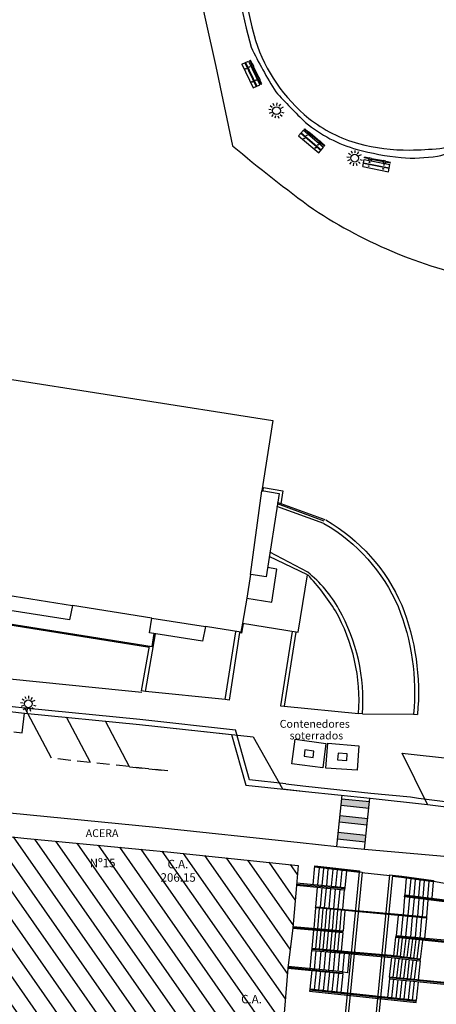
# Model space of a CAD drawing. Units: metres. Extents: x 539654 to 540941, y 4780745 to 4782354.
# Drawn here: x 540034 to 540066, y 4781814 to 4781890 of the extents above; entities that cross this region are included whole.
import ezdxf

# ---------------------------------------------------------------- set-up
doc = ezdxf.new("R2010")
doc.units = ezdxf.units.M
doc.linetypes.add('CONTINUA', pattern=[0])
doc.linetypes.add('TRAZOSX2', pattern=[1.5, 1, -0.5])
for name, color, linetype in [('BANCO', 33, 'Continuous'), ('BARANDILLA', 211, 'VALLA REDONDA'), ('BORDILLO', 7, 'Continuous'), ('CONTENEDORES', 7, 'Continuous'), ('CUNETA', 8, 'Continuous'), ('EDIFICIO-COTA-ALERO', 7, 'Continuous'), ('EDIFICIO-NumerosPortales', 7, 'Continuous'), ('EDIFICIO-SOMBRA', 8, 'Continuous'), ('ESCALERAS', 7, 'Continuous'), ('FAROLA', 7, 'Continuous'), ('MURO', 7, 'Continuous'), ('PASARELA', 140, 'Continuous'), ('RIGOLA', 8, 'Continuous'), ('VIALIDAD_LINEA_BLANCA', 7, 'CONTINUA'), ('VIALIDAD_PASO-PEATONES', 7, 'Continuous')]:
    doc.layers.add(name, color=color, linetype=linetype)
doc.layers.add('EDIFICIO', color=7, linetype='Continuous', lineweight=30)
doc.layers.add('VIALIDAD_PASO-SOMBRA', color=9, linetype='Continuous', transparency=0.5)
doc.styles.add('BASES', font='lucon.TTF')
doc.styles.get("Standard").update_dxf_attribs({"font": 'arial.ttf'})
doc.linetypes.add('VALLA REDONDA', pattern='A,0.25,[133,ltypeshp.shx,S=0.075,R=-90,X=-0.15,Y=0.075],0.25', length=0.5)

# ---------------------------------------------------------------- blocks, each defined once
blk = doc.blocks.new('AAAAAAA')
at = {"layer": 'FAROLA', "flags": 128}
for points in [[(-0.4, 0.057), (-0.594, 0.085)], [(-0.324, 0.242), (-0.481, 0.359)], [(-0.168, 0.368), (-0.25, 0.546)], [(0.029, 0.403), (0.042, 0.598)], [(0.218, 0.34), (0.324, 0.505)], [(0.355, 0.194), (0.527, 0.288)], [(-0.379, -0.142), (-0.562, -0.21)], [(-0.264, -0.306), (-0.392, -0.454)], [(-0.085, -0.395), (-0.126, -0.587)], [(0.115, -0.388), (0.17, -0.575)], [(0.286, -0.285), (0.425, -0.423)], [(0.388, -0.113), (0.576, -0.168)]]:
    blk.add_lwpolyline(points, dxfattribs=at)
at = {"layer": 'FAROLA'}
blk.add_circle((0, 0), 0.3, dxfattribs=at)
blk = doc.blocks.new('A$C449539F9')
at = {"color": 0, "linetype": 'ByBlock'}
for p, q in [((0, 0), (0.05, 0.453)), ((0, 0), (1.611, -0.169)), ((0.024, 0.213), (1.634, 0.044)), ((0.027, 0.24), (1.637, 0.071)), ((0.05, 0.453), (1.661, 0.284)), ((0.06, 0.538), (0.064, 0.581)), ((0.34, 0.507), (0.06, 0.538)), ((0.345, 0.55), (0.064, 0.581)), ((0.347, 0.571), (0.331, 0.422)), ((0.487, 0.469), (0.338, 0.486)), ((0.496, 0.554), (0.347, 0.571)), ((0.496, 0.554), (0.48, 0.405)), ((1.241, 0.416), (0.489, 0.49)), ((1.245, 0.459), (0.494, 0.533)), ((1.248, 0.48), (1.231, 0.331)), ((1.387, 0.379), (1.238, 0.395)), ((1.397, 0.464), (1.248, 0.48)), ((1.397, 0.464), (1.38, 0.315)), ((1.67, 0.369), (1.39, 0.4)), ((1.675, 0.412), (1.394, 0.443)), ((1.611, -0.169), (1.661, 0.284)), ((1.67, 0.369), (1.675, 0.412))]:
    blk.add_line(p, q, dxfattribs=at)
for centre in [(0.367, 0.067), (0.393, 0.307), (1.294, 0.216), (1.267, -0.023)]:
    blk.add_circle(centre, 0.0206, dxfattribs=at)

msp = doc.modelspace()

# ---------------------------------------------------------------- hatches: boundary and pattern name
at = {"layer": 'EDIFICIO-SOMBRA'}
h = msp.add_hatch(dxfattribs=at)
h.set_pattern_fill('ANSI31', color=256, scale=10, angle=80, style=0)
h.set_pattern_definition([(125, (70.833, -54.5762), (-1.02394005536, -0.71697054544), [])])
h.paths.add_polyline_path([(540045.6405, 4781825.6855), (540055.7055, 4781824.642), (540055.569, 4781823.099), (540055.293, 4781819.838), (540054.912, 4781816.74), (540054.6445, 4781813.576), (540053.799, 4781804.8415), (540053.214, 4781799.4655), (540044.8825, 4781800.391), (540043.253, 4781800.5765), (540028.529, 4781802.1265), (540023.8865, 4781802.59), (540026.478, 4781816.272), (540028.7715, 4781827.3765), (540034.605, 4781826.736), (540043.971, 4781825.839)])
at = {"layer": 'VIALIDAD_PASO-SOMBRA'}
for points in [[(540061.18179, 4781829.53653), (540059.05646, 4781829.76425), (540059.00319, 4781829.2671), (540061.12852, 4781829.03938)], [(540061.04329, 4781828.24393), (540058.91796, 4781828.47165), (540058.86469, 4781827.9745), (540060.99002, 4781827.74677)], [(540060.90479, 4781826.95133), (540058.77946, 4781827.17905), (540058.72619, 4781826.6819), (540060.85152, 4781826.45417)]]:
    msp.add_hatch(color=256, dxfattribs=at).paths.add_polyline_path(points)

# ---------------------------------------------------------------- linework, layer by layer
at = {"layer": 'BARANDILLA'}
for points in [[(540057.69595, 4781851.09504), (540054.09713, 4781852.42563)], [(540017.42695, 4781845.77204), (540044.45595, 4781841.45904), (540044.61201, 4781842.45456)], [(540056.98454, 4781824.56533), (540060.40762, 4781824.15392)], [(540062.94892, 4781823.83848), (540063.73424, 4781823.74133), (540066.09535, 4781823.4235)], [(540059.28047, 4781822.84084), (540055.57629, 4781823.18143)], [(540063.88382, 4781822.29362), (540067.58785, 4781821.84856)], [(540057.04268, 4781821.40681), (540059.28086, 4781821.2168), (540063.38051, 4781820.83428), (540065.56099, 4781820.63328)], [(540059.13672, 4781819.51257), (540055.29436, 4781819.85845)], [(540067.22996, 4781818.76635), (540063.19409, 4781819.165)], [(540065.08033, 4781817.37009), (540062.85031, 4781817.63321), (540059.23533, 4781817.9543), (540056.73987, 4781818.1788)], [(540054.91827, 4781816.80304), (540059.13777, 4781816.38354)], [(540066.91088, 4781815.5792), (540062.72488, 4781815.9867)], [(540064.76959, 4781814.17335), (540056.57959, 4781815.04335)]]:
    msp.add_lwpolyline(points, dxfattribs=at)
at = {"layer": 'BORDILLO'}
for p, q in [((540017.31605, 4781845.67945), (540044.25561, 4781841.42255)), ((540050.07495, 4781837.38404), (540043.95195, 4781838.01304)), ((540054.62832, 4781836.86353), (540060.34173, 4781836.31072)), ((540060.64095, 4781836.28904), (540064.57095, 4781836.26904)), ((540051.956, 4781831.2205), (540050.88239, 4781835.06542)), ((540054.7365, 4781830.8985), (540051.956, 4781831.2205))]:
    msp.add_line(p, q, dxfattribs=at)
for points in [[(540037.03573, 4781921.74285), (540037.37695, 4781921.39004), (540038.56895, 4781920.00104), (540040.73395, 4781917.23504), (540041.49395, 4781916.10304), (540043.58295, 4781912.75704), (540046.26195, 4781907.25404), (540046.79095, 4781905.90604), (540048.66995, 4781900.87704), (540050.06695, 4781895.97304), (540050.79595, 4781892.95804), (540051.69695, 4781888.97704), (540052.07095, 4781887.52004, 0.02155451), (540053.96495, 4781884.08104, 0.00890698), (540056.26495, 4781881.72504, 0.10176559), (540060.23195, 4781879.66104, 0.03962079), (540063.60995, 4781879.04104, 0.06060334), (540066.42295, 4781879.15418, 0.05307736), (540070.11695, 4781880.38904, 0.25663633), (540071.18339, 4781883.37483), (540071.18339, 4781883.37483), (540070.679, 4781885.97491)], [(540035.06287, 4781920.11177), (540037.39695, 4781916.83904), (540041.53695, 4781910.51304), (540045.84795, 4781900.36704), (540047.76295, 4781893.17604), (540049.36795, 4781886.03304), (540050.64726, 4781879.95194, 0.01846136), (540056.87351, 4781875.07148, 0.09901248), (540070.31135, 4781869.59477)], [(539980.4825, 4781843.178), (539988.2445, 4781841.5395), (539991.859, 4781844.9645), (540002.0325, 4781842.778), (540012.5915, 4781840.488), (540015.565, 4781839.824), (540024.673, 4781837.967, 0.01890876), (540029.9145, 4781837.261), (540029.9145, 4781837.261), (540034.678, 4781836.7415), (540043.5245, 4781835.872), (540050.88239, 4781835.06542)]]:
    msp.add_lwpolyline(points, format="xyb", dxfattribs=at)
for points in [[(540016.87995, 4781842.84804), (540016.70995, 4781841.81304), (540026.59795, 4781839.75504), (540033.52195, 4781838.98704), (540042.39495, 4781838.08204), (540043.68295, 4781837.95304)], [(540054.7365, 4781830.8985), (540056.296, 4781830.718), (540061.273, 4781830.1905), (540064.333, 4781829.917), (540064.9595, 4781829.7955)], [(540033.53, 4781828.668), (540044.757, 4781827.5695), (540055.8455, 4781826.408), (540058.664, 4781826.1015), (540060.7915, 4781825.894), (540066.648, 4781825.3645), (540075.0315, 4781824.496), (540082.912, 4781823.6665), (540095.662, 4781822.298), (540099.417, 4781821.8835), (540112.427, 4781820.4905), (540117.5395, 4781819.9475), (540130.167, 4781818.566), (540141.7875, 4781817.311), (540154.35269, 4781815.94894)]]:
    msp.add_lwpolyline(points, dxfattribs=at)
at = {"layer": 'BORDILLO', "flags": 128}
msp.add_lwpolyline([(540064.9595, 4781829.7955), (540069.231, 4781829.2745)], dxfattribs=at)
at = {"layer": 'CONTENEDORES'}
for points in [[(540057.829, 4781834.006), (540057.59079, 4781832.13225), (540055.21043, 4781832.43486), (540055.47362, 4781834.33265), (540057.829, 4781834.006)], [(540060.35872, 4781833.8352), (540060.2265, 4781831.951), (540057.83287, 4781832.11897), (540057.98868, 4781834.02857), (540060.35872, 4781833.8352)]]:
    msp.add_lwpolyline(points, dxfattribs=at)
for points in [[(540056.90586, 4781833.42816), (540056.21196, 4781833.52036), (540056.14607, 4781833.02472), (540056.83997, 4781832.93252)], [(540059.46961, 4781833.20624), (540058.77162, 4781833.25919), (540058.73377, 4781832.76062), (540059.43176, 4781832.70768)]]:
    msp.add_lwpolyline(points, close=True, dxfattribs=at)
at = {"layer": 'CUNETA'}
msp.add_lwpolyline([(540029.87363, 4781836.86309), (540034.63675, 4781836.34363), (540043.48314, 4781835.47414), (540052.22215, 4781834.51616), (540054.48889, 4781830.52449), (540056.25192, 4781830.32043), (540061.23061, 4781829.79275), (540065.63754, 4781829.32056), (540063.70395, 4781833.26817), (540071.82845, 4781832.36688), (540083.29951, 4781831.12637), (540094.83443, 4781829.85038), (540100.56685, 4781829.22833), (540109.26287, 4781828.29072), (540113.38488, 4781827.86207), (540117.93702, 4781827.4061), (540126.48326, 4781826.50179), (540137.93612, 4781825.25236), (540148.90939, 4781824.05949), (540150.70549, 4781823.85159), (540150.738, 4781824.2505)], dxfattribs=at)
at = {"layer": 'EDIFICIO'}
for p, q in [((540052.01995, 4781847.00604, -191.252), (540052.90467, 4781853.43596, -191.252)), ((540030.726, 4781845.82222, -191.252), (540038.33795, 4781844.60904, -191.252)), ((540044.45207, 4781843.64371, -191.252), (540048.56195, 4781842.99304, -191.252))]:
    msp.add_line(p, q, dxfattribs=at)
at = {"layer": 'EDIFICIO', "elevation": -191.252}
for points in [[(540020.40782, 4781864.05675), (540053.75897, 4781858.81858), (540052.90467, 4781853.43596), (540053.00197, 4781853.42456), (540053.04115, 4781853.6714), (540054.52261, 4781853.43627), (540054.36452, 4781852.43726)], [(540052.90528, 4781853.4398), (540054.22162, 4781853.23078), (540053.22795, 4781846.80404), (540052.05695, 4781847.00204), (540052.01995, 4781847.00604), (540051.73795, 4781845.17604), (540051.42595, 4781843.24904), (540051.28395, 4781842.57104), (540048.56195, 4781842.99304), (540048.32795, 4781841.87204), (540044.27184, 4781842.50788), (540044.45207, 4781843.64371), (540038.33795, 4781844.60904), (540038.11195, 4781843.51004), (540030.54572, 4781844.68643)]]:
    msp.add_lwpolyline(points, dxfattribs=at)
at = {"layer": 'EDIFICIO'}
for points in [[(540051.42595, 4781843.24904), (540055.69295, 4781842.57404), (540056.42595, 4781846.97104), (540053.47317, 4781848.39003)], [(540051.73795, 4781845.17604), (540053.67595, 4781844.86804), (540054.05895, 4781847.41204), (540053.33916, 4781847.52333)]]:
    msp.add_lwpolyline(points, dxfattribs=at)
msp.add_lwpolyline([(540045.6405, 4781825.6855), (540055.7055, 4781824.642), (540055.569, 4781823.099), (540055.293, 4781819.838), (540054.912, 4781816.74), (540054.6445, 4781813.576), (540053.799, 4781804.8415), (540053.214, 4781799.4655), (540044.8825, 4781800.391), (540043.253, 4781800.5765), (540028.529, 4781802.1265), (540028.529, 4781802.1265), (540023.8865, 4781802.59), (540026.478, 4781816.272), (540028.7715, 4781827.3765), (540034.605, 4781826.736), (540043.971, 4781825.839)], close=True, dxfattribs=at)
at = {"layer": 'ESCALERAS'}
for p, q in [((540056.84786, 4781823.16944), (540056.98933, 4781824.61431)), ((540057.20391, 4781823.13553), (540057.32568, 4781824.44908)), ((540057.54471, 4781823.10307), (540057.67265, 4781824.40978)), ((540057.89313, 4781823.06989), (540058.01513, 4781824.36977)), ((540058.58998, 4781823.00352), (540058.71566, 4781824.28711)), ((540059.06333, 4781824.24621), (540058.9384, 4781822.97033)), ((540059.41099, 4781824.20524), (540059.28683, 4781822.93715)), ((540064.00479, 4781823.65579), (540063.89671, 4781822.37822)), ((540064.3523, 4781823.6115), (540064.2445, 4781822.33726)), ((540057.52606, 4781822.9126), (540057.37999, 4781821.42081)), ((540057.72886, 4781821.39218), (540057.87054, 4781822.87979)), ((540058.07763, 4781821.36257), (540058.21898, 4781822.84661)), ((540064.69906, 4781823.55849), (540064.59197, 4781822.29258)), ((540065.0462, 4781823.50984), (540064.93959, 4781822.24976)), ((540065.39407, 4781823.46998), (540065.28829, 4781822.20681)), ((540065.74136, 4781823.42308), (540065.63622, 4781822.16396)), ((540066.08864, 4781823.37618), (540065.98242, 4781822.12131)), ((540066.09535, 4781823.4235), (540067.6745, 4781823.1415)), ((540058.42641, 4781821.33296), (540058.56741, 4781822.81342)), ((540058.77518, 4781821.30335), (540058.91585, 4781822.78023)), ((540059.12396, 4781821.27374), (540059.26428, 4781822.74705)), ((540063.8839, 4781822.20646), (540063.7724, 4781820.84181)), ((540064.2465, 4781822.16276), (540064.13573, 4781820.80831)), ((540064.60903, 4781822.11811), (540064.49927, 4781820.7748)), ((540064.97155, 4781822.07345), (540064.86323, 4781820.74125)), ((540065.33408, 4781822.0288), (540065.22643, 4781820.70777)), ((540065.66923, 4781821.98708), (540065.56497, 4781820.67647)), ((540056.7335, 4781818.108), (540056.59353, 4781816.70014)), ((540056.96262, 4781816.64033), (540057.08992, 4781818.0735)), ((540057.32619, 4781816.60804), (540057.45349, 4781818.0412)), ((540057.68976, 4781816.57574), (540057.81706, 4781818.00891)), ((540058.05333, 4781816.54345), (540058.18062, 4781817.97662)), ((540058.4169, 4781816.51116), (540058.54419, 4781817.94433)), ((540058.78047, 4781816.47887), (540058.90776, 4781817.91203)), ((540059.14403, 4781816.44657), (540059.27133, 4781817.87974)), ((540059.5076, 4781816.41428), (540059.6349, 4781817.84745)), ((540062.73176, 4781816.05739), (540062.90844, 4781817.55478)), ((540063.00408, 4781816.02526), (540063.18075, 4781817.52265)), ((540063.2777, 4781816.00425), (540063.45306, 4781817.49052)), ((540063.55066, 4781815.97767), (540063.72537, 4781817.45839)), ((540063.82363, 4781815.9511), (540063.99769, 4781817.42626)), ((540064.0966, 4781815.92453), (540064.27, 4781817.39413)), ((540064.36956, 4781815.89796), (540064.54231, 4781817.362)), ((540064.64253, 4781815.87138), (540064.81462, 4781817.32987)), ((540065.072, 4781817.2995), (540064.93025, 4781815.84337)), ((540059.14403, 4781816.44657), (540059.5076, 4781816.41428))]:
    msp.add_line(p, q, dxfattribs=at)
for points in [[(540058.36529, 4781824.32849), (540058.24225, 4781823.03664)], [(540057.04635, 4781821.45012), (540057.18871, 4781822.94473)], [(540057.039, 4781821.3635), (540056.8968, 4781819.78383)], [(540057.32132, 4781821.33809), (540057.17912, 4781819.75841)], [(540057.60364, 4781821.31267), (540057.46144, 4781819.733)], [(540057.88596, 4781821.28726), (540057.74376, 4781819.70759)], [(540058.16828, 4781821.26184), (540058.02608, 4781819.68217)], [(540058.4506, 4781821.23643), (540058.3084, 4781819.65676)], [(540058.73292, 4781821.21102), (540058.59072, 4781819.63134)], [(540059.01524, 4781821.1856), (540058.87304, 4781819.60593)], [(540059.29757, 4781821.16019), (540059.15537, 4781819.58051)], [(540063.37607, 4781820.78632), (540063.23447, 4781819.21332)], [(540063.73956, 4781820.7536), (540063.59796, 4781819.1806)], [(540064.10305, 4781820.72088), (540063.96145, 4781819.14788)], [(540064.46654, 4781820.68816), (540064.32494, 4781819.11516)], [(540064.83002, 4781820.65544), (540064.68842, 4781819.08244)], [(540065.19351, 4781820.62272), (540065.05191, 4781819.04972)], [(540065.557, 4781820.59), (540065.4154, 4781819.01699)], [(540056.87192, 4781819.64669), (540056.74624, 4781818.24959)], [(540057.15425, 4781819.62129), (540057.02856, 4781818.22419)], [(540057.43657, 4781819.59589), (540057.31088, 4781818.1988)], [(540057.71889, 4781819.57049), (540057.5932, 4781818.1734)], [(540058.00121, 4781819.54509), (540057.87553, 4781818.148)], [(540058.28353, 4781819.51969), (540058.15785, 4781818.1226)], [(540058.56586, 4781819.4943), (540058.44017, 4781818.0972)], [(540058.84818, 4781819.4689), (540058.72249, 4781818.0718)], [(540059.1305, 4781819.4435), (540059.00481, 4781818.04641)], [(540063.189, 4781819.1135), (540063.02042, 4781817.68472)], [(540063.44753, 4781819.083), (540063.27895, 4781817.65421)], [(540063.70606, 4781819.05249), (540063.53748, 4781817.62371)], [(540063.96459, 4781819.02199), (540063.79601, 4781817.5932)], [(540064.22312, 4781818.99148), (540064.05454, 4781817.5627)], [(540064.48165, 4781818.96098), (540064.31307, 4781817.5322)], [(540064.74018, 4781818.93048), (540064.5716, 4781817.50169)], [(540064.99871, 4781818.89997), (540064.83013, 4781817.47119)], [(540065.25724, 4781818.86947), (540065.08866, 4781817.44068)], [(540056.74222, 4781816.57431), (540056.58818, 4781815.1242)], [(540057.08354, 4781816.53805), (540056.9295, 4781815.08794)], [(540057.42487, 4781816.50179), (540057.27083, 4781815.05168)], [(540057.7662, 4781816.46553), (540057.61216, 4781815.01543)], [(540058.10752, 4781816.42927), (540057.95348, 4781814.97917)], [(540058.44885, 4781816.39302), (540058.29481, 4781814.94291)], [(540058.79017, 4781816.35676), (540058.63613, 4781814.90665)], [(540059.1315, 4781816.3205), (540058.97746, 4781814.87039)], [(540062.718, 4781815.916), (540062.56643, 4781814.48915)], [(540063.03396, 4781815.88244), (540062.88239, 4781814.45558)], [(540063.34993, 4781815.84887), (540063.19836, 4781814.42202)], [(540063.66589, 4781815.81531), (540063.51432, 4781814.38846)], [(540063.98186, 4781815.78174), (540063.83029, 4781814.35489)], [(540064.29782, 4781815.74818), (540064.14625, 4781814.32133)], [(540064.61378, 4781815.71462), (540064.46221, 4781814.28776)], [(540064.92975, 4781815.68105), (540064.77818, 4781814.2542)]]:
    msp.add_lwpolyline(points, dxfattribs=at)
at = {"layer": 'MURO'}
for points in [[(540057.78245, 4781851.20835), (540054.11291, 4781852.52772)], [(540057.68095, 4781850.92604), (540054.06622, 4781852.22571)], [(540051.47095, 4781843.20704), (540051.34495, 4781842.48504), (540051.18795, 4781842.53004), (540050.37695, 4781837.32804), (540050.07495, 4781837.38404)], [(540050.07495, 4781837.38404), (540050.89795, 4781842.57704)], [(540055.22595, 4781842.60704), (540054.33195, 4781836.91004)], [(540055.52232, 4781842.56053), (540054.62832, 4781836.86353)], [(540043.95195, 4781838.01304), (540044.71533, 4781842.43836)], [(540043.65631, 4781838.06404), (540044.26748, 4781841.48912)], [(540043.95195, 4781838.01304), (540043.65631, 4781838.06404)], [(540054.33195, 4781836.91004), (540054.62832, 4781836.86353)], [(540060.64095, 4781836.28904), (540060.34173, 4781836.31072)], [(540064.57095, 4781836.26904), (540064.86962, 4781836.24081)], [(540060.40155, 4781824.08833), (540056.9775, 4781824.4935), (540056.98933, 4781824.61431), (540060.41239, 4781824.21934), (540060.40656, 4781824.13934)], [(540062.95414, 4781823.89165), (540063.65873, 4781823.80081), (540066.10198, 4781823.47084), (540066.08871, 4781823.37617), (540063.6465, 4781823.706), (540062.94405, 4781823.7888)], [(540055.58715, 4781823.28952), (540059.28954, 4781822.9361), (540059.2714, 4781822.74558), (540055.569, 4781823.099)], [(540067.57563, 4781821.7527), (540063.87338, 4781822.20872), (540063.89425, 4781822.37852), (540067.5965, 4781821.9225)], [(540059.14293, 4781819.58163), (540055.30058, 4781819.92752)], [(540059.1305, 4781819.4435), (540055.28814, 4781819.78938)], [(540059.1305, 4781819.4435), (540059.14293, 4781819.58163)], [(540067.23731, 4781818.85299), (540063.19828, 4781819.21658), (540063.189, 4781819.1135), (540067.22487, 4781818.71485)], [(540054.912, 4781816.74), (540059.1315, 4781816.3205), (540059.14403, 4781816.44657), (540054.92453, 4781816.86607)], [(540066.91776, 4781815.64989), (540062.73176, 4781816.05739), (540062.718, 4781815.916), (540066.904, 4781815.5085)]]:
    msp.add_lwpolyline(points, dxfattribs=at)
for points in [[(540057.68095, 4781850.92604, -0.15982621), (540063.38095, 4781844.52504, -0.1192578), (540064.57095, 4781836.26904, 5.76750052)], [(540057.83165, 4781851.18545, -0.15990848), (540063.65782, 4781844.64065, -0.11932103), (540064.86962, 4781836.24081, -0.11932103)], [(540060.64095, 4781836.28904, 0.14786788), (540058.82895, 4781844.34304, 0.09373594), (540056.42795, 4781847.18304), (540053.52169, 4781848.70386)], [(540060.34173, 4781836.31072, 0.14786788), (540058.56785, 4781844.19531, 0.05069853), (540056.43363, 4781846.96293, 0.05069853)]]:
    msp.add_lwpolyline(points, format="xyb", dxfattribs=at)
for points in [[(540057.04635, 4781821.45012), (540059.28472, 4781821.26009), (540063.38453, 4781820.87756), (540065.56498, 4781820.67657), (540065.557, 4781820.59), (540063.3765, 4781820.791), (540059.277, 4781821.1735), (540057.039, 4781821.3635)], [(540065.08866, 4781817.44068), (540062.85762, 4781817.70392), (540059.24166, 4781818.0251), (540056.74624, 4781818.24959), (540056.7335, 4781818.108), (540059.229, 4781817.8835), (540062.843, 4781817.5625), (540065.072, 4781817.2995)], [(540056.58818, 4781815.1242), (540056.571, 4781814.9625), (540064.761, 4781814.0925), (540064.77818, 4781814.2542)]]:
    msp.add_lwpolyline(points, close=True, dxfattribs=at)
at = {"layer": 'PASARELA'}
for points in [[(540058.23162, 4781801.95313), (540060.40656, 4781824.13934), (540060.6056, 4781824.11983), (540058.43067, 4781801.93362)], [(540060.58037, 4781801.72293), (540062.75489, 4781823.90917), (540062.95394, 4781823.88966), (540060.77941, 4781801.70342)], [(540060.6017, 4781824.08002), (540062.75099, 4781823.86936)]]:
    msp.add_lwpolyline(points, dxfattribs=at)
at = {"layer": 'RIGOLA'}
for points in [[(540052.40995, 4781888.04204, 0.14572452), (540056.51595, 4781882.04904, 0.09734586), (540060.33295, 4781880.11504, 0.06629436), (540064.27695, 4781879.62004, 0.0232404), (540066.58895, 4781879.74504, 0.1205645), (540069.82395, 4781880.89104, 0.34553337), (540070.69695, 4781883.48204, 4.08900635)], [(539980.39988, 4781842.78662), (539988.36726, 4781841.10477), (539991.98108, 4781844.52913), (540001.94809, 4781842.38701), (540012.50552, 4781840.09735), (540015.48145, 4781839.43281), (540024.59885, 4781837.57389, 0.01892078), (540029.87363, 4781836.86309), (540034.63675, 4781836.34363), (540043.48314, 4781835.47414), (540050.56988, 4781834.69729), (540051.66472, 4781830.79839), (540056.25192, 4781830.32043), (540061.23061, 4781829.79275), (540065.63754, 4781829.32056)]]:
    msp.add_lwpolyline(points, format="xyb", dxfattribs=at)
at = {"layer": 'RIGOLA', "flags": 128}
msp.add_lwpolyline([(540065.63754, 4781829.32056), (540069.11638, 4781828.88572)], dxfattribs=at)
at = {"layer": 'RIGOLA'}
msp.add_polyline3d([(540035.06487, 4781924.31322, 218.55276), (540036.724, 4781922.71248, 218.261), (540037.70972, 4781921.69326, 218.132), (540038.91705, 4781920.2864, 217.924), (540041.09841, 4781917.49949, 217.495), (540041.87171, 4781916.34768, 217.334), (540043.97719, 4781912.97529, 216.828), (540046.67434, 4781907.43501, 216.01), (540047.25295, 4781905.99104, 0), (540049.13995, 4781900.93204, 0), (540050.56395, 4781896.15304, 0), (540051.24095, 4781893.09004, 0), (540052.13442, 4781889.08267, 213.231), (540052.40995, 4781888.04204, 0)], dxfattribs=at)
at = {"layer": 'VIALIDAD_LINEA_BLANCA', "linetype": 'TRAZOSX2'}
for points in [[(539995.60207, 4781841.9521), (540024.897, 4781835.9485), (540034.47, 4781834.8345)], [(540042.7188, 4781832.22291), (540045.666, 4781831.903), (540036.7205, 4781832.874)]]:
    msp.add_lwpolyline(points, dxfattribs=at)
at = {"layer": 'VIALIDAD_LINEA_BLANCA'}
for points in [[(540036.7205, 4781832.874), (540034.678, 4781836.7415)], [(540034.47, 4781834.8345), (540034.63461, 4781836.34386)], [(540039.71965, 4781832.54845), (540037.8839, 4781836.02447)], [(540042.7188, 4781832.22291), (540040.86591, 4781835.73138)]]:
    msp.add_lwpolyline(points, dxfattribs=at)
at = {"layer": 'VIALIDAD_PASO-PEATONES'}
for points in [[(540058.664, 4781826.1015), (540059.08415, 4781830.02274)], [(540059.05646, 4781829.76425), (540061.18179, 4781829.53653)], [(540060.7915, 4781825.894), (540061.20948, 4781829.79502)], [(540059.00319, 4781829.2671), (540061.12852, 4781829.03938)], [(540058.91796, 4781828.47165), (540061.04329, 4781828.24393)], [(540058.86469, 4781827.9745), (540060.99002, 4781827.74677)], [(540058.72619, 4781826.6819), (540060.85152, 4781826.45417)], [(540058.77946, 4781827.17905), (540060.90479, 4781826.95133)]]:
    msp.add_lwpolyline(points, dxfattribs=at)

# ---------------------------------------------------------------- block references
at = {"layer": 'BANCO', "xscale": 1.247944584945772, "yscale": 1.247944584945772, "zscale": 1.247944584945772}
for p, rotation in [((540051.36273, 4781886.2191), 301.4244255999332), ((540055.72888, 4781880.69946), 326.0517763798367), ((540060.65938, 4781878.34561), 354.8321887588208)]:
    msp.add_blockref('A$C449539F9', p, dxfattribs=dict(at, rotation=rotation))
at = {"layer": 'FAROLA'}
for p in [(540054.02868, 4781882.64403), (540060.04115, 4781878.99562), (540034.94022, 4781837.05929)]:
    msp.add_blockref('AAAAAAA', p, dxfattribs=at)

# ---------------------------------------------------------------- texts
at = {"layer": 'BORDILLO'}
msp.add_text('ACERA', height=0.6, dxfattribs=at).set_placement((540039.35327, 4781826.81519))
at = {"layer": 'CONTENEDORES'}
for s, p in [('Contenedores', (540054.27518, 4781835.21692)), ('soterrados', (540055.03701, 4781834.31789))]:
    msp.add_text(s, height=0.6, dxfattribs=at).set_placement(p)
at = {"layer": 'EDIFICIO-COTA-ALERO', "style": 'BASES'}
for s, p in [('C.A.', (540045.64904, 4781824.4136)), ('206.15', (540045.11227, 4781823.38386)), ('C.A.', (540051.30914, 4781814.03599))]:
    msp.add_text(s, height=0.65, dxfattribs=at).set_placement(p)
at = {"layer": 'EDIFICIO-NumerosPortales', "style": 'BASES'}
msp.add_text('Nº15', height=0.65, dxfattribs=at).set_placement((540039.65868, 4781824.49818))

doc.saveas('drawing.dxf')
